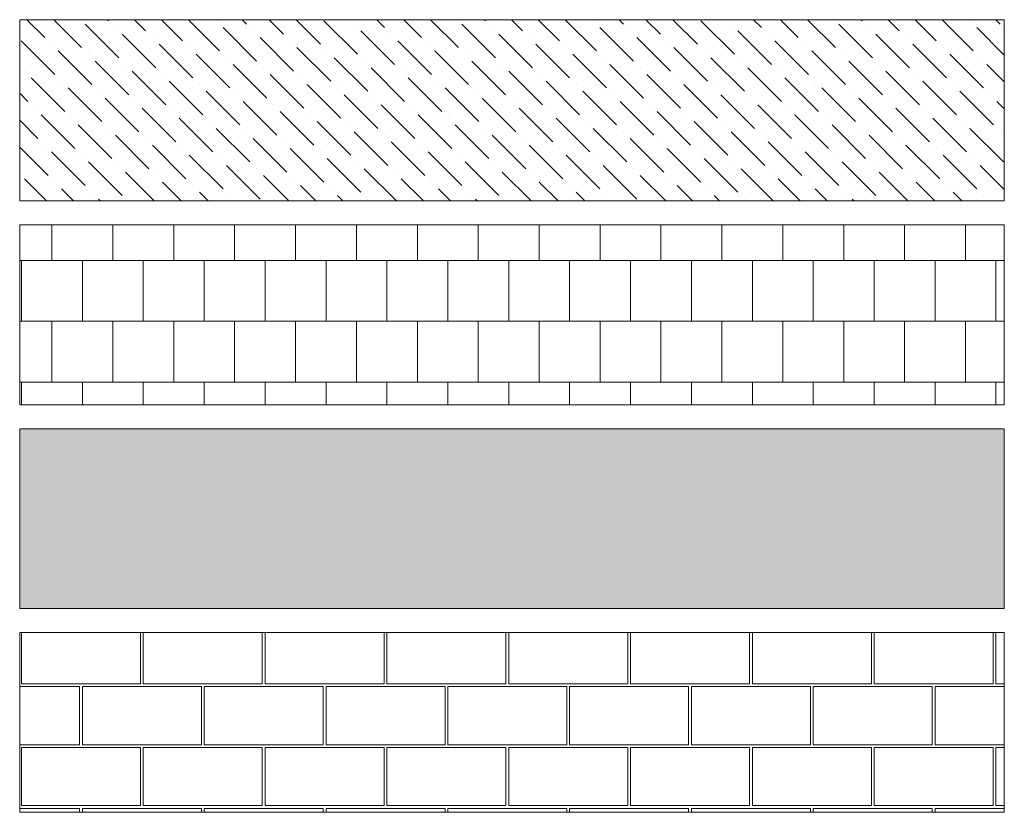
# Model space of a CAD drawing. Units: millimetres. Extents: x 80 to 287, y 25 to 155.
# Drawn here: x 286 to 287, y 152 to 154 of the extents above; entities that cross this region are included whole.
import ezdxf

# ---------------------------------------------------------------- set-up
doc = ezdxf.new("R2010")
doc.units = ezdxf.units.MM
doc.layers.add('Cotas', color=7, linetype='Continuous', lineweight=20)

msp = doc.modelspace()

# ---------------------------------------------------------------- hatches: boundary and pattern name
at = {"layer": 'Cotas', "lineweight": -3}
msp.add_hatch(color=250, dxfattribs=at).paths.add_polyline_path([(287.3011, 152.5526), (287.3011, 152.8526), (285.6586, 152.8526), (285.6586, 152.5526)])

# ---------------------------------------------------------------- linework, layer by layer
at = {"layer": 'Cotas'}
for p, q in [((285.6586, 153.535), (287.3011, 153.535)), ((285.6586, 153.535), (285.6586, 153.2326)), ((287.3011, 153.535), (287.3011, 153.2326)), ((285.6586, 153.2326), (287.3011, 153.2326)), ((285.6586, 153.1926), (287.3011, 153.1926)), ((285.6586, 153.1926), (285.6586, 152.8926)), ((287.3011, 153.1926), (287.3011, 152.8926)), ((285.6586, 152.8926), (287.3011, 152.8926)), ((285.6586, 152.8526), (287.3011, 152.8526)), ((285.6586, 152.8526), (285.6586, 152.5526)), ((287.3011, 152.8526), (287.3011, 152.5526)), ((285.6586, 152.5526), (287.3011, 152.5526)), ((285.6586, 152.5126), (287.3011, 152.5126)), ((285.6586, 152.5126), (285.6586, 152.2126)), ((287.3011, 152.5126), (287.3011, 152.2126)), ((285.6586, 152.2126), (287.3011, 152.2126))]:
    msp.add_line(p, q, dxfattribs=at)
at = {"layer": 'Cotas', "color": 65}
for p, q in [((285.7003, 153.5053), (285.6706, 153.535)), ((285.762, 153.4884), (285.7155, 153.535)), ((285.8238, 153.4716), (285.7676, 153.5277)), ((285.8069, 153.5333), (285.8053, 153.535)), ((285.8182, 153.5221), (285.8182, 153.5221)), ((285.8687, 153.5165), (285.8502, 153.535)), ((285.9304, 153.4996), (285.8951, 153.535)), ((285.9922, 153.4828), (285.94, 153.535)), ((285.9865, 153.5333), (285.9865, 153.5333)), ((286.0539, 153.466), (285.9978, 153.5221)), ((286.0371, 153.5277), (286.0298, 153.535)), ((286.0988, 153.5109), (286.0747, 153.535)), ((286.1605, 153.494), (286.1196, 153.535)), ((286.2223, 153.4772), (286.1661, 153.5333)), ((286.2167, 153.5277), (286.2167, 153.5277)), ((286.2672, 153.5221), (286.2543, 153.535)), ((286.3289, 153.5053), (286.2992, 153.535)), ((286.3906, 153.4884), (286.3441, 153.535)), ((286.4524, 153.4716), (286.3963, 153.5277)), ((286.4356, 153.5333), (286.4339, 153.535)), ((286.4468, 153.5221), (286.4468, 153.5221)), ((286.4973, 153.5165), (286.4788, 153.535)), ((286.559, 153.4996), (286.5237, 153.535)), ((286.6208, 153.4828), (286.5686, 153.535)), ((286.6152, 153.5333), (286.6152, 153.5333)), ((286.6825, 153.466), (286.6264, 153.5221)), ((286.6657, 153.5277), (286.6584, 153.535)), ((286.7274, 153.5109), (286.7033, 153.535)), ((286.7891, 153.494), (286.7482, 153.535)), ((286.8509, 153.4772), (286.7948, 153.5333)), ((286.8453, 153.5277), (286.8453, 153.5277)), ((286.8958, 153.5221), (286.8829, 153.535)), ((286.9575, 153.5053), (286.9278, 153.535)), ((287.0193, 153.4884), (286.9727, 153.535)), ((287.081, 153.4716), (287.0249, 153.5277)), ((287.0642, 153.5333), (287.0625, 153.535)), ((287.0754, 153.5221), (287.0754, 153.5221)), ((287.1259, 153.5165), (287.1074, 153.535)), ((287.1876, 153.4996), (287.1523, 153.535)), ((287.2494, 153.4828), (287.1972, 153.535)), ((287.2438, 153.5333), (287.2438, 153.5333)), ((287.3011, 153.476), (287.255, 153.5221)), ((287.2943, 153.5277), (287.287, 153.535)), ((285.8855, 153.4547), (285.8294, 153.5109)), ((285.8799, 153.5053), (285.8799, 153.5053)), ((286.0483, 153.5165), (286.0483, 153.5165)), ((286.1156, 153.4491), (286.0595, 153.5053)), ((286.284, 153.4604), (286.2279, 153.5165)), ((286.2784, 153.5109), (286.2784, 153.5109)), ((286.5141, 153.4547), (286.458, 153.5109)), ((286.5085, 153.5053), (286.5085, 153.5053)), ((286.6769, 153.5165), (286.6769, 153.5165)), ((286.7442, 153.4491), (286.6881, 153.5053)), ((286.9126, 153.4604), (286.8565, 153.5165)), ((286.907, 153.5109), (286.907, 153.5109)), ((287.1427, 153.4547), (287.0866, 153.5109)), ((287.1371, 153.5053), (287.1371, 153.5053)), ((285.7171, 153.4435), (285.661, 153.4996)), ((285.7115, 153.494), (285.7115, 153.494)), ((285.9472, 153.4379), (285.8911, 153.494)), ((286.11, 153.4996), (286.11, 153.4996)), ((286.3457, 153.4435), (286.2896, 153.4996)), ((286.3401, 153.494), (286.3401, 153.494)), ((286.5759, 153.4379), (286.5197, 153.494)), ((286.7386, 153.4996), (286.7386, 153.4996)), ((286.9744, 153.4435), (286.9182, 153.4996)), ((286.9688, 153.494), (286.9688, 153.494)), ((287.2045, 153.4379), (287.1484, 153.494)), ((285.7789, 153.4267), (285.7227, 153.4828)), ((285.7733, 153.4772), (285.7733, 153.4772)), ((285.9416, 153.4884), (285.9416, 153.4884)), ((286.009, 153.4211), (285.9529, 153.4772)), ((286.1774, 153.4323), (286.1212, 153.4884)), ((286.1718, 153.4828), (286.1718, 153.4828)), ((286.4075, 153.4267), (286.3514, 153.4828)), ((286.4019, 153.4772), (286.4019, 153.4772)), ((286.5703, 153.4884), (286.5703, 153.4884)), ((286.6376, 153.4211), (286.5815, 153.4772)), ((286.806, 153.4323), (286.7499, 153.4884)), ((286.8004, 153.4828), (286.8004, 153.4828)), ((287.0361, 153.4267), (286.98, 153.4828)), ((287.0305, 153.4772), (287.0305, 153.4772)), ((287.1989, 153.4884), (287.1989, 153.4884)), ((287.2662, 153.4211), (287.2101, 153.4772)), ((285.8406, 153.4098), (285.7845, 153.466)), ((285.835, 153.4604), (285.835, 153.4604)), ((286.0034, 153.4716), (286.0034, 153.4716)), ((286.0707, 153.4042), (286.0146, 153.4604)), ((286.2391, 153.4155), (286.183, 153.4716)), ((286.2335, 153.466), (286.2335, 153.466)), ((286.4692, 153.4098), (286.4131, 153.466)), ((286.4636, 153.4604), (286.4636, 153.4604)), ((286.632, 153.4716), (286.632, 153.4716)), ((286.6993, 153.4042), (286.6432, 153.4604)), ((286.8677, 153.4155), (286.8116, 153.4716)), ((286.8621, 153.466), (286.8621, 153.466)), ((287.0978, 153.4098), (287.0417, 153.466)), ((287.0922, 153.4604), (287.0922, 153.4604)), ((287.2606, 153.4716), (287.2606, 153.4716)), ((287.3011, 153.4311), (287.2718, 153.4604)), ((285.6666, 153.4491), (285.6666, 153.4491)), ((285.9023, 153.393), (285.8462, 153.4491)), ((285.8967, 153.4435), (285.8967, 153.4435)), ((286.0651, 153.4547), (286.0651, 153.4547)), ((286.1325, 153.3874), (286.0763, 153.4435)), ((286.3008, 153.3986), (286.2447, 153.4547)), ((286.2952, 153.4491), (286.2952, 153.4491)), ((286.531, 153.393), (286.4748, 153.4491)), ((286.5254, 153.4435), (286.5254, 153.4435)), ((286.6937, 153.4547), (286.6937, 153.4547)), ((286.7611, 153.3874), (286.705, 153.4435)), ((286.9295, 153.3986), (286.8733, 153.4547)), ((286.9239, 153.4491), (286.9239, 153.4491)), ((287.1596, 153.393), (287.1035, 153.4491)), ((287.154, 153.4435), (287.154, 153.4435)), ((285.734, 153.3818), (285.6778, 153.4379)), ((285.7284, 153.4323), (285.7284, 153.4323)), ((285.9641, 153.3762), (285.908, 153.4323)), ((285.9585, 153.4267), (285.9585, 153.4267)), ((286.1269, 153.4379), (286.1269, 153.4379)), ((286.1942, 153.3706), (286.1381, 153.4267)), ((286.3626, 153.3818), (286.3065, 153.4379)), ((286.357, 153.4323), (286.357, 153.4323)), ((286.5927, 153.3762), (286.5366, 153.4323)), ((286.5871, 153.4267), (286.5871, 153.4267)), ((286.7555, 153.4379), (286.7555, 153.4379)), ((286.8228, 153.3706), (286.7667, 153.4267)), ((286.9912, 153.3818), (286.9351, 153.4379)), ((286.9856, 153.4323), (286.9856, 153.4323)), ((287.2213, 153.3762), (287.1652, 153.4323)), ((287.2157, 153.4267), (287.2157, 153.4267)), ((285.6722, 153.3986), (285.6586, 153.4122)), ((285.7957, 153.3649), (285.7396, 153.4211)), ((285.7901, 153.4155), (285.7901, 153.4155)), ((286.0258, 153.3593), (285.9697, 153.4155)), ((286.0202, 153.4098), (286.0202, 153.4098)), ((286.1886, 153.4211), (286.1886, 153.4211)), ((286.2559, 153.3537), (286.1998, 153.4098)), ((286.4243, 153.3649), (286.3682, 153.4211)), ((286.4187, 153.4155), (286.4187, 153.4155)), ((286.6544, 153.3593), (286.5983, 153.4155)), ((286.6488, 153.4098), (286.6488, 153.4098)), ((286.8172, 153.4211), (286.8172, 153.4211)), ((286.8846, 153.3537), (286.8284, 153.4098)), ((287.0529, 153.3649), (286.9968, 153.4211)), ((287.0473, 153.4155), (287.0473, 153.4155)), ((287.2831, 153.3593), (287.2269, 153.4155)), ((287.2774, 153.4098), (287.2774, 153.4098)), ((285.8574, 153.3481), (285.8013, 153.4042)), ((285.8518, 153.3986), (285.8518, 153.3986)), ((286.0876, 153.3425), (286.0314, 153.3986)), ((286.082, 153.393), (286.082, 153.393)), ((286.2503, 153.4042), (286.2503, 153.4042)), ((286.3177, 153.3369), (286.2616, 153.393)), ((286.4861, 153.3481), (286.4299, 153.4042)), ((286.4805, 153.3986), (286.4805, 153.3986)), ((286.7162, 153.3425), (286.6601, 153.3986)), ((286.7106, 153.393), (286.7106, 153.393)), ((286.879, 153.4042), (286.879, 153.4042)), ((286.9463, 153.3369), (286.8902, 153.393)), ((287.1147, 153.3481), (287.0586, 153.4042)), ((287.1091, 153.3986), (287.1091, 153.3986)), ((287.3011, 153.3862), (287.2887, 153.3986)), ((285.6835, 153.3874), (285.6835, 153.3874)), ((285.7508, 153.32), (285.6947, 153.3762)), ((285.9192, 153.3313), (285.8631, 153.3874)), ((285.9136, 153.3818), (285.9136, 153.3818)), ((286.1493, 153.3257), (286.0932, 153.3818)), ((286.1437, 153.3762), (286.1437, 153.3762)), ((286.3121, 153.3874), (286.3121, 153.3874)), ((286.3794, 153.32), (286.3233, 153.3762)), ((286.5478, 153.3313), (286.4917, 153.3874)), ((286.5422, 153.3818), (286.5422, 153.3818)), ((286.7779, 153.3257), (286.7218, 153.3818)), ((286.7723, 153.3762), (286.7723, 153.3762)), ((286.9407, 153.3874), (286.9407, 153.3874)), ((287.008, 153.32), (286.9519, 153.3762)), ((287.1764, 153.3313), (287.1203, 153.3874)), ((287.1708, 153.3818), (287.1708, 153.3818)), ((285.6891, 153.3369), (285.6586, 153.3673)), ((285.7452, 153.3706), (285.7452, 153.3706)), ((285.8125, 153.3032), (285.7564, 153.3593)), ((285.9809, 153.3144), (285.9248, 153.3706)), ((285.9753, 153.3649), (285.9753, 153.3649)), ((286.211, 153.3088), (286.1549, 153.3649)), ((286.2054, 153.3593), (286.2054, 153.3593)), ((286.3738, 153.3706), (286.3738, 153.3706)), ((286.4412, 153.3032), (286.385, 153.3593)), ((286.6095, 153.3144), (286.5534, 153.3706)), ((286.6039, 153.3649), (286.6039, 153.3649)), ((286.8397, 153.3088), (286.7835, 153.3649)), ((286.834, 153.3593), (286.834, 153.3593)), ((287.0024, 153.3706), (287.0024, 153.3706)), ((287.0698, 153.3032), (287.0137, 153.3593)), ((287.2382, 153.3144), (287.182, 153.3706)), ((287.2325, 153.3649), (287.2325, 153.3649)), ((285.8069, 153.3537), (285.8069, 153.3537)), ((285.8743, 153.2864), (285.8182, 153.3425)), ((286.0427, 153.2976), (285.9865, 153.3537)), ((286.0371, 153.3481), (286.0371, 153.3481)), ((286.2728, 153.292), (286.2167, 153.3481)), ((286.2672, 153.3425), (286.2672, 153.3425)), ((286.4356, 153.3537), (286.4356, 153.3537)), ((286.5029, 153.2864), (286.4468, 153.3425)), ((286.6713, 153.2976), (286.6152, 153.3537)), ((286.6657, 153.3481), (286.6657, 153.3481)), ((286.9014, 153.292), (286.8453, 153.3481)), ((286.8958, 153.3425), (286.8958, 153.3425)), ((287.0642, 153.3537), (287.0642, 153.3537)), ((287.1315, 153.2864), (287.0754, 153.3425)), ((287.2999, 153.2976), (287.2438, 153.3537)), ((287.2943, 153.3481), (287.2943, 153.3481)), ((285.7003, 153.3257), (285.7003, 153.3257)), ((285.8687, 153.3369), (285.8687, 153.3369)), ((285.936, 153.2695), (285.8799, 153.3257)), ((286.1044, 153.2808), (286.0483, 153.3369)), ((286.0988, 153.3313), (286.0988, 153.3313)), ((286.3345, 153.2751), (286.2784, 153.3313)), ((286.3289, 153.3257), (286.3289, 153.3257)), ((286.4973, 153.3369), (286.4973, 153.3369)), ((286.5646, 153.2695), (286.5085, 153.3257)), ((286.733, 153.2808), (286.6769, 153.3369)), ((286.7274, 153.3313), (286.7274, 153.3313)), ((286.9631, 153.2751), (286.907, 153.3313)), ((286.9575, 153.3257), (286.9575, 153.3257)), ((287.1259, 153.3369), (287.1259, 153.3369)), ((287.1933, 153.2695), (287.1371, 153.3257)), ((285.7059, 153.2751), (285.6586, 153.3224)), ((285.7676, 153.2583), (285.7115, 153.3144)), ((285.762, 153.3088), (285.762, 153.3088)), ((285.9304, 153.32), (285.9304, 153.32)), ((285.9978, 153.2527), (285.9416, 153.3088)), ((286.1661, 153.2639), (286.11, 153.32)), ((286.1605, 153.3144), (286.1605, 153.3144)), ((286.3963, 153.2583), (286.3401, 153.3144)), ((286.3906, 153.3088), (286.3906, 153.3088)), ((286.559, 153.32), (286.559, 153.32)), ((286.6264, 153.2527), (286.5703, 153.3088)), ((286.7948, 153.2639), (286.7386, 153.32)), ((286.7891, 153.3144), (286.7891, 153.3144)), ((287.0249, 153.2583), (286.9688, 153.3144)), ((287.0193, 153.3088), (287.0193, 153.3088)), ((287.1876, 153.32), (287.1876, 153.32)), ((287.255, 153.2527), (287.1989, 153.3088)), ((285.8294, 153.2415), (285.7733, 153.2976)), ((285.8238, 153.292), (285.8238, 153.292)), ((285.9922, 153.3032), (285.9922, 153.3032)), ((286.0595, 153.2358), (286.0034, 153.292)), ((286.2279, 153.2471), (286.1718, 153.3032)), ((286.2223, 153.2976), (286.2223, 153.2976)), ((286.458, 153.2415), (286.4019, 153.2976)), ((286.4524, 153.292), (286.4524, 153.292)), ((286.6208, 153.3032), (286.6208, 153.3032)), ((286.6881, 153.2358), (286.632, 153.292)), ((286.8565, 153.2471), (286.8004, 153.3032)), ((286.8509, 153.2976), (286.8509, 153.2976)), ((287.0866, 153.2415), (287.0305, 153.2976)), ((287.081, 153.292), (287.081, 153.292)), ((287.2494, 153.3032), (287.2494, 153.3032)), ((287.3011, 153.2515), (287.2606, 153.292)), ((285.8831, 153.2326), (285.835, 153.2808)), ((285.8855, 153.2751), (285.8855, 153.2751)), ((286.0539, 153.2864), (286.0539, 153.2864)), ((286.1076, 153.2326), (286.0651, 153.2751)), ((286.2872, 153.2326), (286.2335, 153.2864)), ((286.284, 153.2808), (286.284, 153.2808)), ((286.5117, 153.2326), (286.4636, 153.2808)), ((286.5141, 153.2751), (286.5141, 153.2751)), ((286.6825, 153.2864), (286.6825, 153.2864)), ((286.7362, 153.2326), (286.6937, 153.2751)), ((286.9158, 153.2326), (286.8621, 153.2864)), ((286.9126, 153.2808), (286.9126, 153.2808)), ((287.1403, 153.2326), (287.0922, 153.2808)), ((287.1427, 153.2751), (287.1427, 153.2751)), ((285.7035, 153.2326), (285.6666, 153.2695)), ((285.7171, 153.2639), (285.7171, 153.2639)), ((285.928, 153.2326), (285.8967, 153.2639)), ((286.1156, 153.2695), (286.1156, 153.2695)), ((286.3321, 153.2326), (286.2952, 153.2695)), ((286.3457, 153.2639), (286.3457, 153.2639)), ((286.5566, 153.2326), (286.5254, 153.2639)), ((286.7442, 153.2695), (286.7442, 153.2695)), ((286.9607, 153.2326), (286.9239, 153.2695)), ((286.9744, 153.2639), (286.9744, 153.2639)), ((287.1853, 153.2326), (287.154, 153.2639)), ((285.7484, 153.2326), (285.7284, 153.2527)), ((285.7789, 153.2471), (285.7789, 153.2471)), ((285.9472, 153.2583), (285.9472, 153.2583)), ((285.9729, 153.2326), (285.9585, 153.2471)), ((286.1525, 153.2326), (286.1269, 153.2583)), ((286.1774, 153.2527), (286.1774, 153.2527)), ((286.377, 153.2326), (286.357, 153.2527)), ((286.4075, 153.2471), (286.4075, 153.2471)), ((286.5759, 153.2583), (286.5759, 153.2583)), ((286.6015, 153.2326), (286.5871, 153.2471)), ((286.7811, 153.2326), (286.7555, 153.2583)), ((286.806, 153.2527), (286.806, 153.2527)), ((287.0056, 153.2326), (286.9856, 153.2527)), ((287.0361, 153.2471), (287.0361, 153.2471)), ((287.2045, 153.2583), (287.2045, 153.2583)), ((287.2302, 153.2326), (287.2157, 153.2471)), ((285.7933, 153.2326), (285.7901, 153.2358)), ((286.009, 153.2415), (286.009, 153.2415)), ((286.1974, 153.2326), (286.1886, 153.2415)), ((286.2391, 153.2358), (286.2391, 153.2358)), ((286.4219, 153.2326), (286.4187, 153.2358)), ((286.6376, 153.2415), (286.6376, 153.2415)), ((286.826, 153.2326), (286.8172, 153.2415)), ((286.8677, 153.2358), (286.8677, 153.2358)), ((287.0505, 153.2326), (287.0473, 153.2358)), ((287.2662, 153.2415), (287.2662, 153.2415))]:
    msp.add_line(p, q, dxfattribs=at)
at = {"layer": 'Cotas', "color": 250}
for p, q in [((285.7124, 153.1335), (285.7124, 153.1926)), ((285.814, 153.1335), (285.814, 153.1926)), ((285.9156, 153.1335), (285.9156, 153.1926)), ((286.0172, 153.1335), (286.0172, 153.1926)), ((286.1188, 153.1335), (286.1188, 153.1926)), ((286.2204, 153.1335), (286.2204, 153.1926)), ((286.322, 153.1335), (286.322, 153.1926)), ((286.4236, 153.1335), (286.4236, 153.1926)), ((286.5252, 153.1335), (286.5252, 153.1926)), ((286.6268, 153.1335), (286.6268, 153.1926)), ((286.7284, 153.1335), (286.7284, 153.1926)), ((286.83, 153.1335), (286.83, 153.1926)), ((286.9316, 153.1335), (286.9316, 153.1926)), ((287.0332, 153.1335), (287.0332, 153.1926)), ((287.1348, 153.1335), (287.1348, 153.1926)), ((287.2364, 153.1335), (287.2364, 153.1926)), ((285.6586, 153.1335), (287.3011, 153.1335)), ((285.6616, 153.0319), (285.6616, 153.1335)), ((285.7632, 153.0319), (285.7632, 153.1335)), ((285.8648, 153.0319), (285.8648, 153.1335)), ((285.9664, 153.0319), (285.9664, 153.1335)), ((286.068, 153.0319), (286.068, 153.1335)), ((286.1696, 153.0319), (286.1696, 153.1335)), ((286.2712, 153.0319), (286.2712, 153.1335)), ((286.3728, 153.0319), (286.3728, 153.1335)), ((286.4744, 153.0319), (286.4744, 153.1335)), ((286.576, 153.0319), (286.576, 153.1335)), ((286.6776, 153.0319), (286.6776, 153.1335)), ((286.7792, 153.0319), (286.7792, 153.1335)), ((286.8808, 153.0319), (286.8808, 153.1335)), ((286.9824, 153.0319), (286.9824, 153.1335)), ((287.084, 153.0319), (287.084, 153.1335)), ((287.1856, 153.0319), (287.1856, 153.1335)), ((287.2872, 153.0319), (287.2872, 153.1335)), ((285.6586, 153.0319), (287.3011, 153.0319)), ((285.7124, 152.9303), (285.7124, 153.0319)), ((285.814, 152.9303), (285.814, 153.0319)), ((285.9156, 152.9303), (285.9156, 153.0319)), ((286.0172, 152.9303), (286.0172, 153.0319)), ((286.1188, 152.9303), (286.1188, 153.0319)), ((286.2204, 152.9303), (286.2204, 153.0319)), ((286.322, 152.9303), (286.322, 153.0319)), ((286.4236, 152.9303), (286.4236, 153.0319)), ((286.5252, 152.9303), (286.5252, 153.0319)), ((286.6268, 152.9303), (286.6268, 153.0319)), ((286.7284, 152.9303), (286.7284, 153.0319)), ((286.83, 152.9303), (286.83, 153.0319)), ((286.9316, 152.9303), (286.9316, 153.0319)), ((287.0332, 152.9303), (287.0332, 153.0319)), ((287.1348, 152.9303), (287.1348, 153.0319)), ((287.2364, 152.9303), (287.2364, 153.0319)), ((285.6586, 152.9303), (287.3011, 152.9303)), ((285.6616, 152.8926), (285.6616, 152.9303)), ((285.7632, 152.8926), (285.7632, 152.9303)), ((285.8648, 152.8926), (285.8648, 152.9303)), ((285.9664, 152.8926), (285.9664, 152.9303)), ((286.068, 152.8926), (286.068, 152.9303)), ((286.1696, 152.8926), (286.1696, 152.9303)), ((286.2712, 152.8926), (286.2712, 152.9303)), ((286.3728, 152.8926), (286.3728, 152.9303)), ((286.4744, 152.8926), (286.4744, 152.9303)), ((286.576, 152.8926), (286.576, 152.9303)), ((286.6776, 152.8926), (286.6776, 152.9303)), ((286.7792, 152.8926), (286.7792, 152.9303)), ((286.8808, 152.8926), (286.8808, 152.9303)), ((286.9824, 152.8926), (286.9824, 152.9303)), ((287.084, 152.8926), (287.084, 152.9303)), ((287.1856, 152.8926), (287.1856, 152.9303)), ((287.2872, 152.8926), (287.2872, 152.9303)), ((285.6616, 152.427), (285.6616, 152.5126)), ((285.8601, 152.427), (285.8601, 152.5126)), ((285.8648, 152.427), (285.8648, 152.5126)), ((286.0633, 152.427), (286.0633, 152.5126)), ((286.068, 152.427), (286.068, 152.5126)), ((286.2665, 152.427), (286.2665, 152.5126)), ((286.2712, 152.427), (286.2712, 152.5126)), ((286.4697, 152.427), (286.4697, 152.5126)), ((286.4744, 152.427), (286.4744, 152.5126)), ((286.6729, 152.427), (286.6729, 152.5126)), ((286.6776, 152.427), (286.6776, 152.5126)), ((286.8761, 152.427), (286.8761, 152.5126)), ((286.8808, 152.427), (286.8808, 152.5126)), ((287.0793, 152.427), (287.0793, 152.5126)), ((287.084, 152.427), (287.084, 152.5126)), ((287.2825, 152.427), (287.2825, 152.5126)), ((287.2872, 152.427), (287.2872, 152.5126)), ((285.6586, 152.4223), (285.7585, 152.4223)), ((285.6616, 152.427), (285.8601, 152.427)), ((285.7585, 152.3254), (285.7585, 152.4223)), ((285.7632, 152.3254), (285.7632, 152.4223)), ((285.7632, 152.4223), (285.9617, 152.4223)), ((285.8648, 152.427), (286.0633, 152.427)), ((285.9617, 152.3254), (285.9617, 152.4223)), ((285.9664, 152.3254), (285.9664, 152.4223)), ((285.9664, 152.4223), (286.1649, 152.4223)), ((286.068, 152.427), (286.2665, 152.427)), ((286.1649, 152.3254), (286.1649, 152.4223)), ((286.1696, 152.3254), (286.1696, 152.4223)), ((286.1696, 152.4223), (286.3681, 152.4223)), ((286.2712, 152.427), (286.4697, 152.427)), ((286.3681, 152.3254), (286.3681, 152.4223)), ((286.3728, 152.3254), (286.3728, 152.4223)), ((286.3728, 152.4223), (286.5713, 152.4223)), ((286.4744, 152.427), (286.6729, 152.427)), ((286.5713, 152.3254), (286.5713, 152.4223)), ((286.576, 152.3254), (286.576, 152.4223)), ((286.576, 152.4223), (286.7745, 152.4223)), ((286.6776, 152.427), (286.8761, 152.427)), ((286.7745, 152.3254), (286.7745, 152.4223)), ((286.7792, 152.3254), (286.7792, 152.4223)), ((286.7792, 152.4223), (286.9777, 152.4223)), ((286.8808, 152.427), (287.0793, 152.427)), ((286.9777, 152.3254), (286.9777, 152.4223)), ((286.9824, 152.3254), (286.9824, 152.4223)), ((286.9824, 152.4223), (287.1809, 152.4223)), ((287.084, 152.427), (287.2825, 152.427)), ((287.1809, 152.3254), (287.1809, 152.4223)), ((287.1856, 152.3254), (287.1856, 152.4223)), ((287.1856, 152.4223), (287.3011, 152.4223)), ((287.2872, 152.427), (287.3011, 152.427)), ((285.6586, 152.3254), (285.7585, 152.3254)), ((285.7632, 152.3254), (285.9617, 152.3254)), ((285.9664, 152.3254), (286.1649, 152.3254)), ((286.1696, 152.3254), (286.3681, 152.3254)), ((286.3728, 152.3254), (286.5713, 152.3254)), ((286.576, 152.3254), (286.7745, 152.3254)), ((286.7792, 152.3254), (286.9777, 152.3254)), ((286.9824, 152.3254), (287.1809, 152.3254)), ((287.1856, 152.3254), (287.3011, 152.3254)), ((285.6616, 152.2238), (285.6616, 152.3207)), ((285.6616, 152.3207), (285.8601, 152.3207)), ((285.8601, 152.2238), (285.8601, 152.3207)), ((285.8648, 152.2238), (285.8648, 152.3207)), ((285.8648, 152.3207), (286.0633, 152.3207)), ((286.0633, 152.2238), (286.0633, 152.3207)), ((286.068, 152.2238), (286.068, 152.3207)), ((286.068, 152.3207), (286.2665, 152.3207)), ((286.2665, 152.2238), (286.2665, 152.3207)), ((286.2712, 152.2238), (286.2712, 152.3207)), ((286.2712, 152.3207), (286.4697, 152.3207)), ((286.4697, 152.2238), (286.4697, 152.3207)), ((286.4744, 152.2238), (286.4744, 152.3207)), ((286.4744, 152.3207), (286.6729, 152.3207)), ((286.6729, 152.2238), (286.6729, 152.3207)), ((286.6776, 152.2238), (286.6776, 152.3207)), ((286.6776, 152.3207), (286.8761, 152.3207)), ((286.8761, 152.2238), (286.8761, 152.3207)), ((286.8808, 152.2238), (286.8808, 152.3207)), ((286.8808, 152.3207), (287.0793, 152.3207)), ((287.0793, 152.2238), (287.0793, 152.3207)), ((287.084, 152.2238), (287.084, 152.3207)), ((287.084, 152.3207), (287.2825, 152.3207)), ((287.2825, 152.2238), (287.2825, 152.3207)), ((287.2872, 152.2238), (287.2872, 152.3207)), ((287.2872, 152.3207), (287.3011, 152.3207)), ((285.6616, 152.2238), (285.8601, 152.2238)), ((285.8648, 152.2238), (286.0633, 152.2238)), ((286.068, 152.2238), (286.2665, 152.2238)), ((286.2712, 152.2238), (286.4697, 152.2238)), ((286.4744, 152.2238), (286.6729, 152.2238)), ((286.6776, 152.2238), (286.8761, 152.2238)), ((286.8808, 152.2238), (287.0793, 152.2238)), ((287.084, 152.2238), (287.2825, 152.2238)), ((287.2872, 152.2238), (287.3011, 152.2238)), ((285.6586, 152.2191), (285.7585, 152.2191)), ((285.7585, 152.2126), (285.7585, 152.2191)), ((285.7632, 152.2126), (285.7632, 152.2191)), ((285.7632, 152.2191), (285.9617, 152.2191)), ((285.9617, 152.2126), (285.9617, 152.2191)), ((285.9664, 152.2126), (285.9664, 152.2191)), ((285.9664, 152.2191), (286.1649, 152.2191)), ((286.1649, 152.2126), (286.1649, 152.2191)), ((286.1696, 152.2126), (286.1696, 152.2191)), ((286.1696, 152.2191), (286.3681, 152.2191)), ((286.3681, 152.2126), (286.3681, 152.2191)), ((286.3728, 152.2126), (286.3728, 152.2191)), ((286.3728, 152.2191), (286.5713, 152.2191)), ((286.5713, 152.2126), (286.5713, 152.2191)), ((286.576, 152.2126), (286.576, 152.2191)), ((286.576, 152.2191), (286.7745, 152.2191)), ((286.7745, 152.2126), (286.7745, 152.2191)), ((286.7792, 152.2126), (286.7792, 152.2191)), ((286.7792, 152.2191), (286.9777, 152.2191)), ((286.9777, 152.2126), (286.9777, 152.2191)), ((286.9824, 152.2126), (286.9824, 152.2191)), ((286.9824, 152.2191), (287.1809, 152.2191)), ((287.1809, 152.2126), (287.1809, 152.2191)), ((287.1856, 152.2126), (287.1856, 152.2191)), ((287.1856, 152.2191), (287.3011, 152.2191))]:
    msp.add_line(p, q, dxfattribs=at)

doc.saveas('drawing.dxf')
